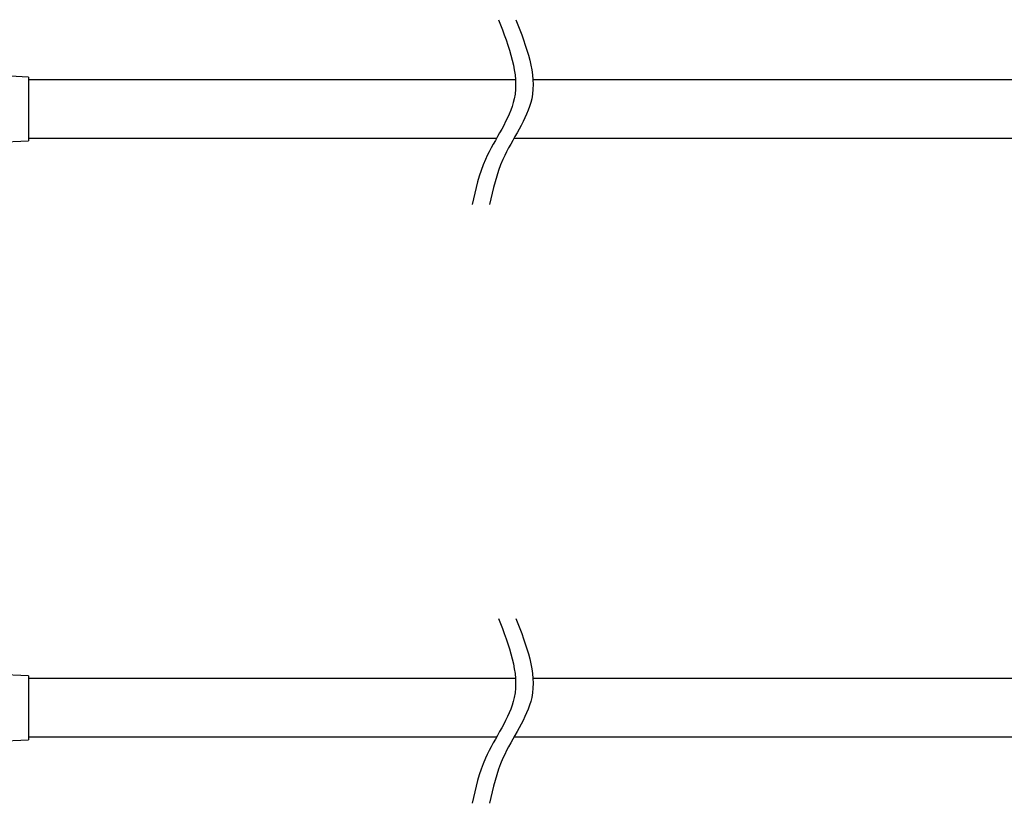
# Model space of a CAD drawing. Units: inches. Extents: x 4 to 635, y 0 to 350.
# Drawn here: x 212 to 296, y 41 to 109 of the extents above; entities that cross this region are included whole.
import ezdxf

# ---------------------------------------------------------------- set-up
doc = ezdxf.new("R2010")
doc.units = ezdxf.units.IN
doc.header["$MEASUREMENT"] = 0

msp = doc.modelspace()

# ---------------------------------------------------------------- linework, layer by layer
for p, q in [((212.321, 103.571), (195.321, 104.321)), ((212.321, 103.571), (212.321, 98.071)), ((254.203, 103.321), (212.321, 103.321)), ((298.321, 103.321), (255.703, 103.321)), ((212.321, 98.321), (252.585, 98.321)), ((254.085, 98.321), (298.321, 98.321)), ((195.321, 97.321), (212.321, 98.071)), ((212.321, 52.07), (195.321, 52.82)), ((212.321, 52.07), (212.321, 49.32)), ((254.203, 51.82), (212.321, 51.82)), ((298.321, 51.82), (255.703, 51.82)), ((212.321, 49.32), (212.321, 46.57)), ((195.321, 45.82), (212.321, 46.57)), ((212.321, 46.82), (252.585, 46.82)), ((254.085, 46.82), (298.321, 46.82))]:
    msp.add_line(p, q)
for points in [[(252.742, 108.502), (254.098, 101.701), (251.622, 96.476), (250.473, 92.597)], [(254.242, 108.502), (255.598, 101.701), (253.122, 96.476), (251.973, 92.597)], [(252.742, 57.002), (254.098, 50.2), (251.622, 44.976), (250.473, 41.097)], [(254.242, 57.002), (255.598, 50.2), (253.122, 44.976), (251.973, 41.097)]]:
    msp.add_spline(points, degree=3)

doc.saveas('drawing.dxf')
